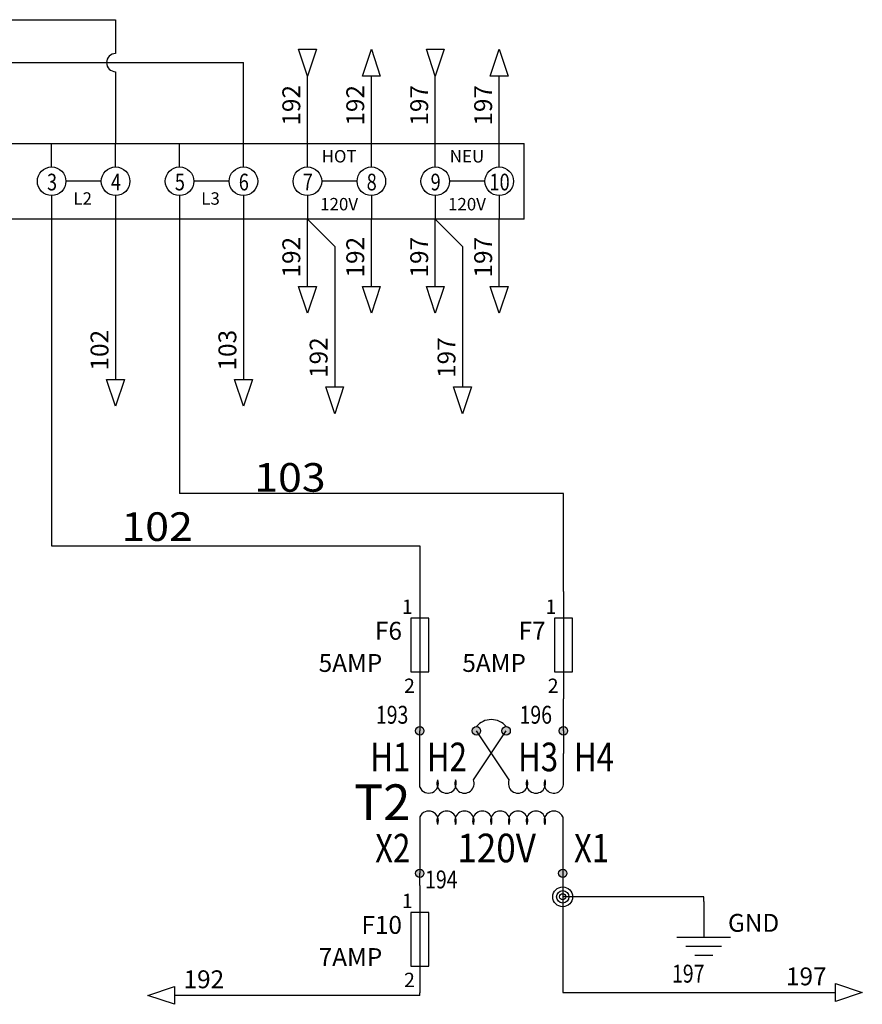
# Model space of a CAD drawing. Extents: x 364 to 801, y -7 to 260.
# Drawn here: x 742 to 801, y 137 to 206 of the extents above; entities that cross this region are included whole.
import ezdxf
from ezdxf.enums import TextEntityAlignment as Align

# ---------------------------------------------------------------- set-up
doc = ezdxf.new("R2010")
doc.units = 0
doc.header["$MEASUREMENT"] = 0
for name, color, linetype in [('BLK_16', 210, 'Continuous'), ('BLK_16_HT', 222, 'Continuous'), ('BLK_18', 122, 'Continuous'), ('GRN_14', 7, 'Continuous'), ('MISC', 7, 'Continuous'), ('RED_18_TWST', 7, 'Continuous'), ('SYMS', 7, 'Continuous'), ('TAGS', 150, 'Continuous'), ('TERMS', 123, 'Continuous'), ('WHT_18', 70, 'Continuous'), ('WHT_18_TWST', 7, 'Continuous'), ('WIRECOPY', 84, 'Continuous'), ('WIREFIXED', 7, 'Continuous'), ('WIRENO', 72, 'Continuous'), ('WIREREF', 52, 'Continuous'), ('WIREREF_DEST', 52, 'Continuous')]:
    doc.layers.add(name, color=color, linetype=linetype)
doc.styles.add('WD_IEC', font='isocp2.shx', dxfattribs={"width": 0.9, "height": 4})

# ---------------------------------------------------------------- blocks, each defined once
blk = doc.blocks.new('HA1D2')
blk.add_lwpolyline([(0, 0), (-1.25, 3.75), (1.25, 3.75)], close=True)
at = {"style": 'WD_IEC'}
blk.add_attdef('XREF', text='', height=2.5, rotation=90, dxfattribs=at).set_placement((0, 5), align=Align.MIDDLE_LEFT)
at = {"style": 'WD_IEC', "flags": 1}
blk.add_attdef('SIGCODE', text='', height=1, dxfattribs=at).set_placement((-2.5, 1.8), align=Align.RIGHT)
blk.add_attdef('X8TERM01', (0, 0), '', height=0.32, dxfattribs=at)
at = {"style": 'WD_IEC', "flags": 8}
blk.add_attdef('WIRENO', text='', height=2.5, rotation=90, dxfattribs=at).set_placement((-1, -1.25), align=Align.RIGHT)
at = {"style": 'WD_IEC'}
blk.add_attdef('DESC1', text='', height=2.5, rotation=90, dxfattribs=at).set_placement((1, -1.25), align=Align.TOP_RIGHT)
blk = doc.blocks.new('HA1S2')
blk.add_lwpolyline([(0, 3.75), (1.25, 0), (-1.25, 0)], close=True)
at = {"style": 'WD_IEC'}
blk.add_attdef('XREF', text='', height=2.5, rotation=90, dxfattribs=at).set_placement((0, 5), align=Align.MIDDLE_LEFT)
at = {"style": 'WD_IEC', "flags": 1}
blk.add_attdef('SIGCODE', text='', height=1, dxfattribs=at).set_placement((-2.5, 1.8), align=Align.RIGHT)
blk.add_attdef('X8TERM01', (0, 0), '', height=0.32, dxfattribs=at)
at = {"style": 'WD_IEC', "flags": 8}
blk.add_attdef('WIRENO', text='', height=2.5, rotation=90, dxfattribs=at).set_placement((-1, -1.25), align=Align.RIGHT)
at = {"style": 'WD_IEC'}
blk.add_attdef('DESC1', text='', height=2.5, rotation=90, dxfattribs=at).set_placement((1, -1.25), align=Align.TOP_RIGHT)
blk = doc.blocks.new('HA1S4')
blk.add_lwpolyline([(0, -3.75), (-1.25, 0), (1.25, 0)], close=True)
at = {"style": 'WD_IEC', "flags": 8}
blk.add_attdef('WIRENO', (-1, 1.25), '', height=2.5, rotation=90, dxfattribs=at)
at = {"style": 'WD_IEC'}
blk.add_attdef('DESC1', text='', height=2.5, rotation=90, dxfattribs=at).set_placement((1, 1.25), align=Align.TOP_LEFT)
at = {"style": 'WD_IEC', "flags": 1}
blk.add_attdef('X2TERM01', (0, 0), '', height=0.32, dxfattribs=at)
blk.add_attdef('SIGCODE', text='', height=1, dxfattribs=at).set_placement((-2.5, -3.2), align=Align.RIGHT)
at = {"style": 'WD_IEC'}
blk.add_attdef('XREF', text='', height=2.5, rotation=90, dxfattribs=at).set_placement((0, -5), align=Align.MIDDLE_RIGHT)
blk = doc.blocks.new('VGND2')
for p, q in [((0, 0), (0, -5)), ((-3.75, -5), (3.75, -5)), ((-2.5, -6.25), (2.5, -6.25)), ((-1.25, -7.5), (1.25, -7.5))]:
    blk.add_line(p, q)
at = {"style": 'WD_IEC'}
for tag, p in [('INST', (-5.25, 2.75)), ('LOC', (-5.25, -0.75)), ('TAG1', (-5.25, -4.25))]:
    blk.add_attdef(tag, text='', height=2.5, dxfattribs=at).set_placement(p, align=Align.RIGHT)
at = {"style": 'WD_IEC', "flags": 1}
blk.add_attdef('X2TERM01', (0, 0), '', height=0.32, dxfattribs=at)
blk = doc.blocks.new('WDDOT')
for radius in [1.39, 0.865, 0.43]:
    blk.add_circle((0, 0), radius)
blk = doc.blocks.new('VFU1')
blk.add_line((0, 7.5), (0, -7.5))
blk.add_lwpolyline([(-1.25, 3.75), (-1.25, -3.75), (1.25, -3.75), (1.25, 3.75)], close=True)
at = {"style": 'WD_IEC'}
for tag, p in [('INST', (-5.25, 7.75)), ('LOC', (-5.25, 4.25)), ('TAG1', (-5.25, 0.75)), ('RATING1', (-5.25, -3.75)), ('XREF', (-5.25, -7.75)), ('DESC1', (-5.25, -11.6)), ('DESC2', (-5.25, -15.1)), ('DESC3', (-5.25, -18.6))]:
    blk.add_attdef(tag, text='', height=2.5, dxfattribs=at).set_placement(p, align=Align.RIGHT)
blk.add_attdef('TERM01', text='', height=2, rotation=90, dxfattribs=at).set_placement((-1, 7.5), align=Align.RIGHT)
at = {"style": 'WD_IEC', "flags": 1}
for tag, p, height in [('X2TERM01', (0, 7.5), 0.32), ('MFG', (2.75, 6.5), 1.5), ('CAT', (2.75, 4), 1.5), ('X4LINK', (-1.25, 0), 0.32), ('X1LINK', (1.25, 0), 0.32), ('ASSYCODE', (2.25, -4), 1), ('FAMILY', (2.25, -5.5), 1), ('CATDESC', (2.25, -7), 1), ('X8TERM02', (0, -7.5), 0.32)]:
    blk.add_attdef(tag, p, '', height=height, dxfattribs=at)
at = {"style": 'WD_IEC'}
blk.add_attdef('TERM02', (-1, -7.5), '', height=2, rotation=90, dxfattribs=at)
blk = doc.blocks.new('HA1S3')
blk.add_lwpolyline([(-3.75, 0), (0, 1.25), (0, -1.25)], close=True)
at = {"style": 'WD_IEC', "flags": 1}
blk.add_attdef('SIGCODE', text='', height=1, dxfattribs=at).set_placement((-2.5, 1.8), align=Align.RIGHT)
at = {"style": 'WD_IEC'}
for tag, p, height, flags in [('WIRENO', (1.25, 1), 2.5, 8), ('X1TERM01', (0, 0), 0.32, 1)]:
    blk.add_attdef(tag, p, '', height=height, dxfattribs=dict(at, flags=flags))
blk.add_attdef('XREF', text='', height=2.5, dxfattribs=at).set_placement((-5, 0), align=Align.MIDDLE_RIGHT)
blk.add_attdef('DESC1', text='', height=2.5, dxfattribs=at).set_placement((1.25, -1), align=Align.TOP_LEFT)
blk = doc.blocks.new('HA1S1')
blk.add_lwpolyline([(0, 1.25), (3.75, 0), (0, -1.25)], close=True)
at = {"style": 'WD_IEC'}
for tag, height, flags, p in [('WIRENO', 2.5, 8, (-1.25, 1)), ('SIGCODE', 1, 1, (5, 1.8))]:
    blk.add_attdef(tag, text='', height=height, dxfattribs=dict(at, flags=flags)).set_placement(p, align=Align.RIGHT)
at = {"style": 'WD_IEC', "flags": 1}
blk.add_attdef('X4TERM01', (0, 0), '', height=0.32, dxfattribs=at)
at = {"style": 'WD_IEC'}
blk.add_attdef('XREF', text='', height=2.5, dxfattribs=at).set_placement((5, 0), align=Align.MIDDLE_LEFT)
blk.add_attdef('DESC1', text='', height=2.5, dxfattribs=at).set_placement((-1.25, -1), align=Align.TOP_RIGHT)
blk = doc.blocks.new('WD_WNV')
at = {"linetype": 'Continuous', "style": 'WD_IEC', "width": 0.8}
blk.add_attdef('WIRENO', text='', height=2.5, dxfattribs=at).set_placement((-1.6, 0), align=Align.MIDDLE_RIGHT)
at = {"style": 'WD_IEC', "flags": 1}
for tag, p in [('W01USER', (-1, 1.25)), ('W02USER', (-1, 1.125)), ('W03USER', (-1, 1)), ('W04USER', (-1, 0.875)), ('W05USER', (-1, 0.75)), ('W06USER', (-1, 0.625)), ('W07USER', (-1, 0.5)), ('W08USER', (-1, 0.375)), ('W09USER', (-1, 0.25)), ('W10USER', (-1, 0.125))]:
    blk.add_attdef(tag, text='', height=0.08, dxfattribs=at).set_placement(p, align=Align.CENTER)
blk = doc.blocks.new('HDV1_005')
for p, q in [((-1.75, 0), (41.994, 0)), ((-1.75, -5.296), (-1.75, 0)), ((0, -1.649), (0, 0)), ((4.472, -1.649), (4.472, 0)), ((8.943, -1.649), (8.943, 0)), ((13.415, -1.649), (13.415, 0)), ((17.886, -1.649), (17.886, 0)), ((22.358, -1.649), (22.358, 0)), ((26.829, -1.649), (26.829, 0)), ((31.301, -1.649), (31.301, 0)), ((35.772, -1.649), (35.772, 0)), ((40.244, -1.649), (40.244, 0)), ((41.994, -5.296), (41.994, 0)), ((0.999, -2.648), (3.472, -2.648)), ((12.415, -2.648), (9.942, -2.648)), ((21.358, -2.648), (18.885, -2.648)), ((30.301, -2.648), (27.829, -2.648)), ((39.244, -2.648), (36.772, -2.648)), ((0, -3.648), (0, -5.296)), ((4.472, -3.648), (4.472, -5.296)), ((8.943, -3.648), (8.943, -5.296)), ((13.415, -3.648), (13.415, -5.296)), ((17.886, -3.648), (17.886, -5.296)), ((22.358, -3.648), (22.358, -5.296)), ((26.829, -3.648), (26.829, -5.296)), ((31.301, -3.648), (31.301, -5.296)), ((35.772, -3.648), (35.772, -5.296)), ((40.244, -3.648), (40.244, -5.296)), ((41.994, -5.296), (-1.75, -5.296))]:
    blk.add_line(p, q)
for centre in [(0, -2.648), (4.472, -2.648), (8.943, -2.648), (13.415, -2.648), (17.886, -2.648), (22.358, -2.648), (26.829, -2.648), (31.301, -2.648), (35.772, -2.648), (40.244, -2.648)]:
    blk.add_circle(centre, 0.999)
at = {"style": 'WD_IEC'}
for tag, height, p in [('LOC', 2.7, (-4.405, 2.572)), ('WD_JUMPERS', 0.01, (5.325, -5.263))]:
    blk.add_attdef(tag, text='', height=height, dxfattribs=at).set_placement(p, align=Align.RIGHT)
at = {"style": 'WD_IEC', "width": 0.8}
for tag, p in [('TERM12', (3.472, -5.296)), ('TERM13', (7.943, -5.296)), ('TERM14', (12.415, -5.296)), ('TERM15', (16.886, -5.296)), ('TERM16', (21.358, -5.296)), ('TERM17', (25.829, -5.296)), ('TERM18', (30.301, -5.296)), ('TERM19', (34.772, -5.296)), ('TERM20', (39.244, -5.296)), ('TERM11', (-1, -5.296))]:
    blk.add_attdef(tag, p, '', height=2, rotation=90, dxfattribs=at)
at = {"style": 'WD_IEC', "flags": 1}
for tag, p in [('X2TERM01P', (0, 0)), ('X2TERM02P', (4.472, 0)), ('X2TERM03P', (8.943, 0)), ('X2TERM04P', (13.415, 0)), ('X2TERM05P', (17.886, 0)), ('X2TERM06P', (22.358, 0)), ('X2TERM07P', (26.829, 0)), ('X2TERM08P', (31.301, 0)), ('X2TERM09P', (35.772, 0)), ('X2TERM10P', (40.244, 0)), ('X8TERM01J', (0, -5.296)), ('X8TERM02J', (4.472, -5.296)), ('X8TERM03J', (8.943, -5.296)), ('X8TERM04J', (13.415, -5.296)), ('X8TERM05J', (17.886, -5.296)), ('X8TERM06J', (22.358, -5.296)), ('X8TERM07J', (26.829, -5.296)), ('X8TERM08J', (31.301, -5.296)), ('X8TERM09J', (35.772, -5.296)), ('X8TERM10J', (40.244, -5.296))]:
    blk.add_attdef(tag, p, '', height=0.08, dxfattribs=at)
at = {"style": 'WD_IEC', "width": 0.9}
blk.add_attdef('TAG1', text='', height=4, dxfattribs=at).set_placement((-3.217, -2.648), align=Align.MIDDLE_RIGHT)
at = {"width": 0.8}
for tag, p in [('TERM01', (-0.005, -2.077)), ('TERM02', (4.497, -2.12)), ('TERM03', (8.969, -2.12)), ('TERM04', (13.44, -2.12)), ('TERM05', (17.912, -2.12)), ('TERM06', (22.383, -2.12)), ('TERM07', (26.855, -2.12)), ('TERM08', (31.327, -2.12)), ('TERM09', (35.798, -2.12)), ('TERM10', (40.27, -2.12))]:
    blk.add_attdef(tag, text='', height=1.166, dxfattribs=at).set_placement(p, align=Align.TOP_CENTER)
blk = doc.blocks.new('WD_WNH')
at = {"linetype": 'Continuous', "style": 'WD_IEC', "width": 0.8}
blk.add_attdef('WIRENO', text='', height=2.5, dxfattribs=at).set_placement((0, 0.75), align=Align.CENTER)
at = {"style": 'WD_IEC', "flags": 1}
for tag, p in [('W01USER', (0, 1.25)), ('W02USER', (0, 1.125)), ('W03USER', (0, 1)), ('W04USER', (0, 0.875)), ('W05USER', (0, 0.75)), ('W06USER', (0, 0.625)), ('W07USER', (0, 0.5)), ('W08USER', (0, 0.375)), ('W09USER', (0, 0.25)), ('W10USER', (0, 0.125))]:
    blk.add_attdef(tag, text='', height=0.08, dxfattribs=at).set_placement(p, align=Align.CENTER)
blk = doc.blocks.new('HDV1_004')
h = blk.add_hatch(color=256)
h.dxf.hatch_style = 1
h.paths.add_polyline_path([(-0.293, -9.964, 1), (0.293, -9.964, 1)])
h.paths.add_polyline_path([(10.287, -9.964, 1), (9.702, -9.964, 1)])
edge = h.paths.add_edge_path()
edge.add_arc((0, 0), 0.293, 0, 360)
edge = h.paths.add_edge_path()
edge.add_arc((3.957, 0), 0.293, 0, 360)
edge = h.paths.add_edge_path()
edge.add_arc((6.038, 0.001), 0.293, 0, 360)
edge = h.paths.add_edge_path()
edge.add_arc((10.046, 0), 0.293, 0, 360)
for p, q in [((0, -3.941), (0, 0)), ((3.748, -3.42), (6.038, 0.001)), ((6.246, -3.42), (3.957, 0)), ((10.046, 0), (10.046, -1.576)), ((10.046, -3.681), (10.046, -1.576)), ((0, -6.023), (0, -9.964)), ((9.994, -6.023), (9.994, -9.964))]:
    blk.add_line(p, q)
for centre in [(0, 0), (3.957, 0), (6.038, 0.001), (10.046, 0), (0, -9.964), (9.994, -9.964)]:
    blk.add_circle(centre, 0.293)
for centre, radius, start, end in [((4.997, -0.552), 1.34, 39.06554, 140.93446), ((0.625, -3.681), 0.677, 202.6199, 22.6199), ((1.874, -3.681), 0.677, 157.3801, 22.6199), ((3.123, -3.681), 0.677, 157.3801, 22.6199), ((6.871, -3.681), 0.677, 157.3801, 22.6199), ((8.12, -3.681), 0.677, 157.3801, 22.6199), ((9.37, -3.681), 0.677, 157.3801, 0), ((0.625, -6.283), 0.677, 337.38014, 157.3801), ((1.874, -6.283), 0.677, 337.38014, 202.6199), ((3.123, -6.283), 0.677, 337.38014, 202.6199), ((4.372, -6.283), 0.677, 337.38014, 202.6199), ((5.622, -6.283), 0.677, 337.38014, 202.6199), ((6.871, -6.283), 0.677, 337.38014, 202.6199), ((8.12, -6.283), 0.677, 337.38014, 202.6199), ((9.37, -6.283), 0.677, 22.6199, 202.6199)]:
    blk.add_arc(centre, radius, start, end)
at = {"style": 'WD_IEC'}
blk.add_attdef('LOC', text='', height=2.7, dxfattribs=at).set_placement((-5.629, 2.964), align=Align.RIGHT)
at = {"style": 'WD_IEC', "flags": 1}
for tag, p in [('X2TERM01', (0, 0)), ('X2TERM02', (3.957, 0)), ('X2TERM03', (6.038, 0.001)), ('X2TERM04', (10.046, 0.001)), ('X8TERM05', (0, -9.964)), ('X8TERM06', (9.994, -9.964))]:
    blk.add_attdef(tag, p, '', height=0.08, dxfattribs=at)
at = {"style": 'WD_IEC', "width": 0.8}
for tag, p in [('TERM01', (-0.661, -2.826)), ('TERM02', (3.296, -2.826)), ('TERM05', (-0.661, -9.203))]:
    blk.add_attdef(tag, text='', height=2, dxfattribs=at).set_placement(p, align=Align.RIGHT)
for tag, p in [('TERM03', (6.872, -2.826)), ('TERM04', (10.78, -2.826)), ('TERM06', (10.78, -9.203))]:
    blk.add_attdef(tag, p, '', height=2, dxfattribs=at)
at = {"style": 'WD_IEC'}
blk.add_attdef('TAG1', text='', height=2.5, dxfattribs=at).set_placement((-0.661, -4.995), align=Align.MIDDLE_RIGHT)
at = {"style": 'WD_IEC', "width": 0.9}
blk.add_attdef('SEC', text='', height=2, dxfattribs=at).set_placement((5.373, -8.191), align=Align.MIDDLE_CENTER)
blk = doc.blocks.new('WD_WCH')
at = {"linetype": 'Continuous', "style": 'WD_IEC', "width": 0.8}
blk.add_attdef('WIRECOPY', text='', height=2.5, dxfattribs=at).set_placement((0, 0.75), align=Align.CENTER)

msp = doc.modelspace()

# ---------------------------------------------------------------- linework, layer by layer
at = {"layer": 'BLK_16'}
for p, q in [((744.508, 191.655), (744.508, 168.811)), ((753.451, 191.655), (753.451, 172.473)), ((780.301, 172.473), (753.451, 172.473)), ((780.301, 165.623), (780.301, 172.473)), ((744.508, 168.811), (770.255, 168.811)), ((770.255, 168.811), (770.255, 165.623)), ((770.255, 158.123), (770.255, 155.876)), ((780.301, 155.876), (780.301, 158.123))]:
    msp.add_line(p, q, dxfattribs=at)
at = {"layer": 'BLK_16_HT'}
for p, q in [((671.034, 205.602), (748.98, 205.602)), ((748.98, 205.602), (748.98, 203.237)), ((670.399, 202.602), (757.923, 202.602)), ((757.923, 196.952), (757.923, 202.602)), ((748.98, 201.967), (748.98, 196.952))]:
    msp.add_line(p, q, dxfattribs=at)
msp.add_arc((748.98, 202.602), 0.635, 90, 270, dxfattribs=at)
at = {"layer": 'BLK_18'}
for p, q in [((762.394, 196.952), (762.394, 201.658)), ((766.866, 196.952), (766.866, 201.658)), ((762.394, 186.95), (762.394, 191.655)), ((762.394, 191.655), (764.304, 189.746)), ((766.866, 186.95), (766.866, 191.655)), ((764.304, 189.746), (764.304, 179.926)), ((770.255, 145.056), (770.255, 145.912)), ((770.255, 137.378), (753.108, 137.378)), ((770.255, 137.378), (770.255, 137.556))]:
    msp.add_line(p, q, dxfattribs=at)
at = {"layer": 'GRN_14'}
for p, q in [((790.115, 144.269), (780.249, 144.269)), ((790.115, 143.947), (790.115, 144.269))]:
    msp.add_line(p, q, dxfattribs=at)
at = {"layer": 'RED_18_TWST'}
msp.add_line((748.98, 191.655), (748.98, 180.447), dxfattribs=at)
at = {"layer": 'WHT_18'}
for p, q in [((771.337, 196.952), (771.337, 201.658)), ((775.809, 196.952), (775.809, 201.658)), ((771.337, 186.95), (771.337, 191.655)), ((771.337, 191.655), (773.247, 189.746)), ((775.809, 186.95), (775.809, 191.655)), ((773.247, 189.746), (773.247, 179.926)), ((780.249, 145.912), (780.249, 137.581)), ((780.249, 137.581), (799.327, 137.581))]:
    msp.add_line(p, q, dxfattribs=at)
at = {"layer": 'WHT_18_TWST'}
msp.add_line((757.923, 191.655), (757.923, 180.447), dxfattribs=at)

# ---------------------------------------------------------------- block references
at = {"layer": 'SYMS'}
ref = msp.add_blockref('HA1D2', (762.394, 201.658), dxfattribs=dict(at, xscale=0.5, yscale=0.5, zscale=0.5))
ref.add_attrib('WIRENO', '192', dxfattribs={"layer": 'WIREREF_DEST', "height": 1.25, "rotation": 90, "style": 'WD_IEC', "flags": 8}).set_placement((761.894, 201.033), align=Align.RIGHT)
ref = msp.add_blockref('HA1S2', (766.866, 201.658), dxfattribs=dict(at, xscale=0.5, yscale=0.5, zscale=0.5))
ref.add_attrib('WIRENO', '192', dxfattribs={"layer": 'WIREREF', "height": 1.25, "rotation": 90, "style": 'WD_IEC', "flags": 8}).set_placement((766.366, 201.033), align=Align.RIGHT)
ref = msp.add_blockref('HA1D2', (771.337, 201.658), dxfattribs=dict(at, xscale=0.5, yscale=0.5, zscale=0.5))
ref.add_attrib('WIRENO', '197', dxfattribs={"layer": 'WIREREF_DEST', "height": 1.25, "rotation": 90, "style": 'WD_IEC', "flags": 8}).set_placement((770.837, 201.033), align=Align.RIGHT)
ref = msp.add_blockref('HA1S2', (775.809, 201.658), dxfattribs=dict(at, xscale=0.5, yscale=0.5, zscale=0.5))
ref.add_attrib('WIRENO', '197', dxfattribs={"layer": 'WIREREF', "height": 1.25, "rotation": 90, "style": 'WD_IEC', "flags": 8}).set_placement((775.309, 201.033), align=Align.RIGHT)
ref = msp.add_blockref('HDV1_005', (735.565, 196.952), dxfattribs=at)
ref.add_attrib('TAG1', 'TB3', dxfattribs={"layer": 'TAGS', "height": 4, "style": 'WD_IEC', "width": 0.9}).set_placement((732.348, 194.304), align=Align.MIDDLE_RIGHT)
ref.add_attrib('WD_JUMPERS', '(("01J" "02J""01P" "02P")("03J" "04J" "03P" "04P")("05J" "06J""05P" "06P")("07J" "08J" "07P" "08P")("09J" "10J""09P" "10P"))', dxfattribs={"layer": 'MISC', "height": 0.01, "style": 'WD_IEC'}).set_placement((740.889, 191.689), align=Align.RIGHT)
ref.add_attrib('TERM01', '1', dxfattribs={"layer": 'TERMS', "height": 1.166, "width": 0.8}).set_placement((735.56, 194.875), align=Align.TOP_CENTER)
ref.add_attrib('TERM02', '2', dxfattribs={"layer": 'TERMS', "height": 1.166, "width": 0.8}).set_placement((740.062, 194.832), align=Align.TOP_CENTER)
ref.add_attrib('TERM03', '3', dxfattribs={"layer": 'TERMS', "height": 1.166, "width": 0.8}).set_placement((744.534, 194.832), align=Align.TOP_CENTER)
ref.add_attrib('TERM04', '4', dxfattribs={"layer": 'TERMS', "height": 1.166, "width": 0.8}).set_placement((749.005, 194.832), align=Align.TOP_CENTER)
ref.add_attrib('TERM05', '5', dxfattribs={"layer": 'TERMS', "height": 1.166, "width": 0.8}).set_placement((753.477, 194.832), align=Align.TOP_CENTER)
ref.add_attrib('TERM06', '6', dxfattribs={"layer": 'TERMS', "height": 1.166, "width": 0.8}).set_placement((757.948, 194.832), align=Align.TOP_CENTER)
ref.add_attrib('TERM07', '7', dxfattribs={"layer": 'TERMS', "height": 1.166, "width": 0.8}).set_placement((762.42, 194.832), align=Align.TOP_CENTER)
ref.add_attrib('TERM08', '8', dxfattribs={"layer": 'TERMS', "height": 1.166, "width": 0.8}).set_placement((766.891, 194.832), align=Align.TOP_CENTER)
ref.add_attrib('TERM09', '9', dxfattribs={"layer": 'TERMS', "height": 1.166, "width": 0.8}).set_placement((771.363, 194.832), align=Align.TOP_CENTER)
ref.add_attrib('TERM10', '10', dxfattribs={"layer": 'TERMS', "height": 1.1659, "width": 0.8}).set_placement((775.835, 194.832), align=Align.TOP_CENTER)
ref = msp.add_blockref('HA1S4', (762.394, 186.95), dxfattribs=dict(at, xscale=0.5, yscale=0.5, zscale=0.5))
ref.add_attrib('WIRENO', '192', (761.894, 187.575), dxfattribs={"layer": 'WIREREF', "height": 1.25, "rotation": 90, "style": 'WD_IEC', "flags": 8})
ref = msp.add_blockref('HA1S4', (766.866, 186.95), dxfattribs=dict(at, xscale=0.5, yscale=0.5, zscale=0.5))
ref.add_attrib('WIRENO', '192', (766.366, 187.575), dxfattribs={"layer": 'WIREREF', "height": 1.25, "rotation": 90, "style": 'WD_IEC', "flags": 8})
ref = msp.add_blockref('HA1S4', (771.337, 186.95), dxfattribs=dict(at, xscale=0.5, yscale=0.5, zscale=0.5))
ref.add_attrib('WIRENO', '197', (770.837, 187.575), dxfattribs={"layer": 'WIREREF', "height": 1.25, "rotation": 90, "style": 'WD_IEC', "flags": 8})
ref = msp.add_blockref('HA1S4', (775.809, 186.95), dxfattribs=dict(at, xscale=0.5, yscale=0.5, zscale=0.5))
ref.add_attrib('WIRENO', '197', (775.309, 187.575), dxfattribs={"layer": 'WIREREF', "height": 1.25, "rotation": 90, "style": 'WD_IEC', "flags": 8})
ref = msp.add_blockref('HA1S4', (748.98, 180.447), dxfattribs=dict(at, xscale=0.5, yscale=0.5, zscale=0.5))
ref.add_attrib('WIRENO', '102', (748.48, 181.072), dxfattribs={"layer": 'WIREREF', "height": 1.25, "rotation": 90, "style": 'WD_IEC', "flags": 8})
ref = msp.add_blockref('HA1S4', (757.923, 180.447), dxfattribs=dict(at, xscale=0.5, yscale=0.5, zscale=0.5))
ref.add_attrib('WIRENO', '103', (757.423, 181.072), dxfattribs={"layer": 'WIREREF', "height": 1.25, "rotation": 90, "style": 'WD_IEC', "flags": 8})
ref = msp.add_blockref('HA1S4', (764.304, 179.926), dxfattribs=dict(at, xscale=0.5, yscale=0.5, zscale=0.5))
ref.add_attrib('WIRENO', '192', (763.804, 180.551), dxfattribs={"layer": 'WIREREF', "height": 1.25, "rotation": 90, "style": 'WD_IEC', "flags": 8})
ref = msp.add_blockref('HA1S4', (773.247, 179.926), dxfattribs=dict(at, xscale=0.5, yscale=0.5, zscale=0.5))
ref.add_attrib('WIRENO', '197', (772.747, 180.551), dxfattribs={"layer": 'WIREREF', "height": 1.25, "rotation": 90, "style": 'WD_IEC', "flags": 8})
ref = msp.add_blockref('VFU1', (770.255, 161.873), dxfattribs=dict(at, xscale=0.5, yscale=0.5, zscale=0.5))
ref.add_attrib('TERM02', '2', (769.155, 158.527), dxfattribs={"layer": 'TERMS', "height": 1, "style": 'WD_IEC'})
ref.add_attrib('TERM01', '1', dxfattribs={"layer": 'TERMS', "height": 1, "style": 'WD_IEC'}).set_placement((769.755, 164.054), align=Align.RIGHT)
ref.add_attrib('RATING1', '5AMP', dxfattribs={"layer": 'MISC', "height": 1.25, "style": 'WD_IEC'}).set_placement((767.63, 159.998), align=Align.RIGHT)
ref.add_attrib('TAG1', 'F6', dxfattribs={"layer": 'TAGS', "height": 1.25, "style": 'WD_IEC'}).set_placement((769.008, 162.248), align=Align.RIGHT)
ref = msp.add_blockref('VFU1', (780.301, 161.873), dxfattribs=dict(at, xscale=0.5, yscale=0.5, zscale=0.5))
ref.add_attrib('TERM02', '2', (779.202, 158.527), dxfattribs={"layer": 'TERMS', "height": 1, "style": 'WD_IEC'})
ref.add_attrib('TERM01', '1', dxfattribs={"layer": 'TERMS', "height": 1, "style": 'WD_IEC'}).set_placement((779.801, 164.054), align=Align.RIGHT)
ref.add_attrib('RATING1', '5AMP', dxfattribs={"layer": 'MISC', "height": 1.25, "style": 'WD_IEC'}).set_placement((777.676, 159.998), align=Align.RIGHT)
ref.add_attrib('TAG1', 'F7', dxfattribs={"layer": 'TAGS', "height": 1.25, "style": 'WD_IEC'}).set_placement((779.054, 162.248), align=Align.RIGHT)
ref = msp.add_blockref('HDV1_004', (770.255, 155.876), dxfattribs=at)
ref.add_attrib('TERM01', 'H1', dxfattribs={"layer": 'TERMS', "height": 2, "style": 'WD_IEC', "width": 0.8}).set_placement((769.593, 153.049), align=Align.RIGHT)
ref.add_attrib('TERM02', 'H2', dxfattribs={"layer": 'TERMS', "height": 2, "style": 'WD_IEC', "width": 0.8}).set_placement((773.551, 153.049), align=Align.RIGHT)
ref.add_attrib('TERM03', 'H3', (777.127, 153.049), dxfattribs={"layer": 'TERMS', "height": 2, "style": 'WD_IEC', "width": 0.8})
ref.add_attrib('TERM04', 'H4', (781.035, 153.049), dxfattribs={"layer": 'TERMS', "height": 2, "style": 'WD_IEC', "width": 0.8})
ref.add_attrib('TERM05', 'X2', dxfattribs={"layer": 'TERMS', "height": 2, "style": 'WD_IEC', "width": 0.8}).set_placement((769.593, 146.672), align=Align.RIGHT)
ref.add_attrib('TERM06', 'X1', (781.035, 146.672), dxfattribs={"layer": 'TERMS', "height": 2, "style": 'WD_IEC', "width": 0.8})
ref.add_attrib('SEC', '120V', dxfattribs={"layer": 'MISC', "height": 2, "style": 'WD_IEC', "width": 0.9}).set_placement((775.628, 147.684), align=Align.MIDDLE_CENTER)
ref.add_attrib('TAG1', 'T2', dxfattribs={"layer": 'TAGS', "height": 2.5, "style": 'WD_IEC'}).set_placement((769.593, 150.881), align=Align.MIDDLE_RIGHT)
ref = msp.add_blockref('VFU1', (770.255, 141.306), dxfattribs=dict(at, xscale=0.5, yscale=0.5, zscale=0.5))
ref.add_attrib('TERM02', '2', (769.155, 137.96), dxfattribs={"layer": 'TERMS', "height": 1, "style": 'WD_IEC'})
ref.add_attrib('TERM01', '1', dxfattribs={"layer": 'TERMS', "height": 1, "style": 'WD_IEC'}).set_placement((769.755, 143.487), align=Align.RIGHT)
ref.add_attrib('RATING1', '7AMP', dxfattribs={"layer": 'MISC', "height": 1.25, "style": 'WD_IEC'}).set_placement((767.63, 139.431), align=Align.RIGHT)
ref.add_attrib('TAG1', 'F10', dxfattribs={"layer": 'TAGS', "height": 1.25, "style": 'WD_IEC'}).set_placement((769.008, 141.681), align=Align.RIGHT)
at = {"layer": 'SYMS', "xscale": 0.5, "yscale": 0.5, "zscale": 0.5}
msp.add_blockref('WDDOT', (780.249, 144.269), dxfattribs=at)
at = {"layer": 'SYMS'}
ref = msp.add_blockref('VGND2', (790.115, 143.947), dxfattribs=dict(at, xscale=0.5, yscale=0.5, zscale=0.5))
ref.add_attrib('TAG1', 'GND', dxfattribs={"layer": 'TAGS', "height": 1.25, "style": 'WD_IEC'}).set_placement((795.39, 141.822), align=Align.RIGHT)
ref = msp.add_blockref('HA1S3', (753.108, 137.378), dxfattribs=dict(at, xscale=0.5, yscale=0.5, zscale=0.5))
ref.add_attrib('WIRENO', '192', (753.733, 137.878), dxfattribs={"layer": 'WIREREF', "height": 1.25, "style": 'WD_IEC', "flags": 8})
ref = msp.add_blockref('HA1S1', (799.327, 137.581), dxfattribs=dict(at, xscale=0.5, yscale=0.5, zscale=0.5))
ref.add_attrib('WIRENO', '197', dxfattribs={"layer": 'WIREREF', "height": 1.25, "style": 'WD_IEC', "flags": 8}).set_placement((798.702, 138.081), align=Align.RIGHT)
at = {"layer": 'WIRECOPY'}
ref = msp.add_blockref('WD_WCH', (761.172, 172.221), dxfattribs=dict(at, xscale=0.5, yscale=0.5, zscale=0.5))
ref.add_attrib('WIRECOPY', '103', dxfattribs={"linetype": 'Continuous', "height": 2, "style": 'WD_IEC', "width": 1.1}).set_placement((761.172, 172.596), align=Align.CENTER)
ref = msp.add_blockref('WD_WCH', (751.884, 168.781), dxfattribs=dict(at, xscale=0.5, yscale=0.5, zscale=0.5))
ref.add_attrib('WIRECOPY', '102', dxfattribs={"linetype": 'Continuous', "height": 2, "style": 'WD_IEC', "width": 1.1}).set_placement((751.884, 169.156), align=Align.CENTER)
at = {"layer": 'WIREFIXED'}
ref = msp.add_blockref('WD_WNH', (789, 137.581), dxfattribs=dict(at, xscale=0.5, yscale=0.5, zscale=0.5))
ref.add_attrib('WIRENOF', '197', dxfattribs={"linetype": 'Continuous', "height": 1.25, "style": 'WD_IEC', "width": 0.8}).set_placement((789.027, 138.272), align=Align.CENTER)
at = {"layer": 'WIRENO'}
ref = msp.add_blockref('WD_WNV', (770.255, 156.999), dxfattribs=dict(at, xscale=0.5, yscale=0.5, zscale=0.5))
ref.add_attrib('WIRENO', '193', dxfattribs={"linetype": 'Continuous', "height": 1.25, "style": 'WD_IEC', "width": 0.8}).set_placement((769.455, 156.999), align=Align.MIDDLE_RIGHT)
ref = msp.add_blockref('WD_WNV', (780.301, 157), dxfattribs=dict(at, xscale=0.5, yscale=0.5, zscale=0.5))
ref.add_attrib('WIRENO', '196', dxfattribs={"linetype": 'Continuous', "height": 1.25, "style": 'WD_IEC', "width": 0.8}).set_placement((779.501, 157), align=Align.MIDDLE_RIGHT)
ref = msp.add_blockref('WD_WNV', (770.255, 145.484), dxfattribs=dict(at, xscale=-0.5, yscale=0.5, zscale=0.5))
ref.add_attrib('WIRENO', '194', dxfattribs={"linetype": 'Continuous', "height": 1.25, "style": 'WD_IEC', "width": 0.8}).set_placement((772.896, 145.484), align=Align.MIDDLE_RIGHT)

# ---------------------------------------------------------------- texts
for s, p in [('HOT', (764.611, 195.617)), ('NEU', (773.554, 195.617)), ('120V', (764.611, 192.268)), ('120V', (773.554, 192.268))]:
    msp.add_text(s, height=0.868).set_placement(p, align=Align.CENTER)
for s, p in [('L2', (746.026, 192.664)), ('L3', (754.969, 192.664))]:
    msp.add_text(s, height=0.868).set_placement(p)

doc.saveas('drawing.dxf')
